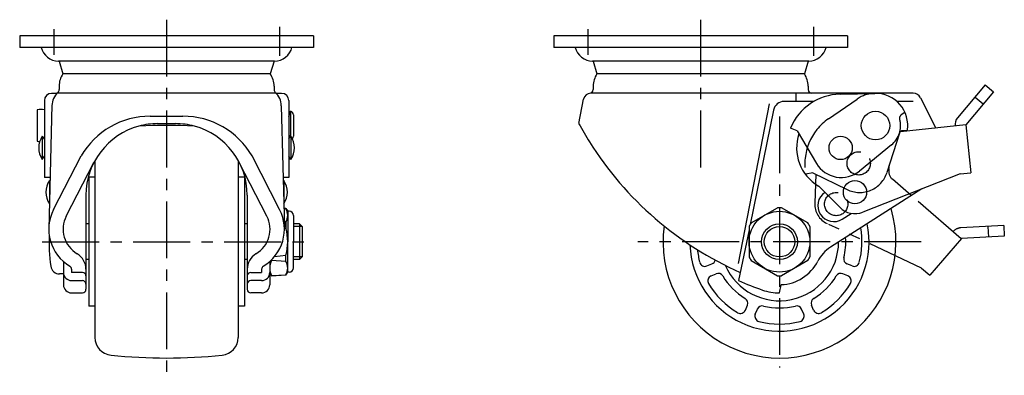
# Model space of a CAD drawing. Extents: x 10 to 635, y 10 to 459.
# Drawn here: x 361 to 635, y 206 to 305 of the extents above; entities that cross this region are included whole.
import ezdxf

# ---------------------------------------------------------------- set-up
doc = ezdxf.new("R2010")
doc.units = 0
doc.header["$LTSCALE"] = 0.5
doc.header["$MEASUREMENT"] = 0
doc.linetypes.add('CENTER', pattern=[50.8, 31.75, -6.35, 6.35, -6.35])
doc.linetypes.add('PHANTOM', pattern=[63.5, 31.75, -6.35, 6.35, -6.35, 6.35, -6.35])
for name, color, linetype in [('1', 7, 'CONTINUOUS'), ('2', 4, 'CONTINUOUS'), ('4', 1, 'CENTER'), ('5', 6, 'PHANTOM')]:
    doc.layers.add(name, color=color, linetype=linetype)

msp = doc.modelspace()

# ---------------------------------------------------------------- linework, layer by layer
at = {"layer": '1', "linetype": 'Continuous'}
for p, q in [((442.6, 300.93), (360.6, 300.93)), ((360.6, 300.93), (360.6, 297.73)), ((442.6, 300.93), (442.6, 297.73)), ((591.66, 300.93), (509.66, 300.93)), ((509.66, 300.93), (509.66, 297.73)), ((591.66, 300.93), (591.66, 297.73)), ((442.6, 297.73), (360.6, 297.73)), ((591.66, 297.73), (509.66, 297.73)), ((431.74, 293.93), (371.45, 293.93)), ((371.6, 293.93), (372.65, 290.33)), ((431.6, 293.93), (430.54, 290.33)), ((580.81, 293.93), (520.51, 293.93)), ((520.66, 293.93), (521.72, 290.33)), ((580.66, 293.93), (579.6, 290.33)), ((430.54, 290.33), (372.65, 290.33)), ((579.6, 290.33), (521.72, 290.33)), ((371.6, 286.93), (371.6, 285.93)), ((431.6, 286.93), (431.6, 285.93)), ((520.66, 286.93), (520.66, 285.93)), ((580.66, 286.93), (580.66, 285.93)), ((630.1, 287.25), (622.37, 278.07)), ((630.1, 287.25), (632.39, 285.32)), ((370.98, 284.9), (369.5, 284.9)), ((432.2, 284.93), (371, 284.93)), ((433.7, 284.9), (432.22, 284.9)), ((516.66, 276.43), (518, 283.31)), ((583.66, 284.93), (519.96, 284.93)), ((609.97, 284.93), (576.61, 284.93)), ((577.21, 284.93), (577.21, 282.63)), ((589.56, 284.69), (599.26, 284.9)), ((612.02, 283.67), (616.34, 275.2)), ((632.39, 285.32), (624.66, 276.14)), ((627.25, 283.87), (629.54, 281.93)), ((367.5, 282.9), (367.5, 261.39)), ((369.6, 281.71), (368.72, 246.93)), ((433.6, 281.45), (434.46, 247.53)), ((435.7, 282.9), (435.7, 261.39)), ((561.22, 237.31), (569.91, 282.01)), ((582.31, 282.63), (573.95, 282.63)), ((609.97, 282.63), (605.47, 282.63)), ((365.5, 280.28), (365.5, 271.53)), ((397.04, 278.52), (406.15, 278.52)), ((435.7, 278.4), (436.2, 279.88)), ((436.2, 279.88), (436.2, 272.79)), ((437, 278.9), (437, 272.9)), ((571.01, 280.23), (564.45, 248.21)), ((399.1, 276.43), (404.1, 276.43)), ((577.59, 274.45), (575.74, 275.21)), ((624.67, 276.06), (606.39, 274.17)), ((624.66, 276.14), (626.05, 262.71)), ((366.9, 272.89), (366.9, 266.39)), ((366.9, 272.89), (367.5, 271.97)), ((435.7, 273.4), (435.98, 272.58)), ((435.7, 272.3), (436.3, 272.89)), ((436.3, 272.89), (436.3, 266.39)), ((577.59, 274.45), (583.01, 265.31)), ((608.34, 274.44), (607.07, 274.44)), ((603.89, 270.48), (594.95, 263.19)), ((366.9, 266.39), (367.5, 267.3)), ((370.05, 252.41), (377.75, 267.4)), ((433.14, 252.41), (425.44, 267.4)), ((436.3, 266.39), (435.7, 267.3)), ((373.61, 250.58), (381.31, 265.57)), ((381.6, 266.11), (381.6, 216.7)), ((421.6, 266.11), (421.6, 216.7)), ((429.59, 250.58), (421.89, 265.57)), ((369.09, 261.39), (367.5, 261.39)), ((379.9, 261.43), (379.9, 225.43)), ((381.6, 261.43), (379.9, 261.43)), ((423.3, 261.43), (421.6, 261.43)), ((423.3, 261.43), (423.3, 225.43)), ((435.7, 261.39), (434.11, 261.39)), ((623.07, 262.4), (595.93, 251.69)), ((623.07, 262.4), (626.05, 262.71)), ((368.9, 260.52), (368.9, 254.02)), ((369.06, 260.35), (368.9, 260.52)), ((434.13, 260.35), (434.3, 260.52)), ((434.3, 260.52), (434.3, 254.02)), ((583.57, 259.01), (589.46, 253.05)), ((379.1, 256.43), (379.1, 230.13)), ((424.1, 256.43), (424.1, 230.13)), ((612.42, 258.2), (586.89, 241.89)), ((368.9, 254.02), (368.9, 254.03)), ((434.3, 254.02), (434.29, 254.03)), ((564.74, 248.67), (572.08, 252.91)), ((580.58, 248.67), (573.24, 252.91)), ((434.9, 252.73), (434.32, 252.75)), ((434.32, 252.71), (434.9, 252.67)), ((434.9, 252.73), (434.9, 252.67)), ((434.9, 252.73), (435.4, 251.93)), ((435.4, 251.93), (435.4, 243.43)), ((435.8, 251.93), (435.4, 251.93)), ((437, 250.73), (437, 243.43)), ((590.19, 249.76), (592.69, 251.36)), ((379.9, 248.43), (379.1, 248.43)), ((424.1, 248.43), (423.3, 248.43)), ((434.9, 248.9), (434.42, 248.87)), ((434.9, 248.9), (434.9, 247.2)), ((438.65, 248.43), (437, 248.43)), ((438.65, 248.43), (438.65, 238.43)), ((439.4, 247.68), (438.65, 248.43)), ((439.4, 247.68), (439.4, 239.18)), ((564.16, 247.67), (564.16, 239.18)), ((581.16, 247.67), (581.16, 239.18)), ((434.47, 247.25), (434.9, 247.2)), ((564.16, 246.78), (561.25, 232.56)), ((435.4, 234.93), (435.4, 243.43)), ((437, 236.13), (437, 243.43)), ((431.72, 239.28), (434.9, 239.65)), ((434.9, 237.95), (434.9, 239.65)), ((438.65, 238.43), (439.4, 239.18)), ((372.8, 237.92), (372.8, 231.43)), ((379.9, 238.43), (379.1, 238.43)), ((424.1, 238.43), (423.3, 238.43)), ((430.4, 237.92), (430.4, 231.43)), ((430.9, 238.38), (430.9, 238.19)), ((434.9, 237.95), (430.9, 238.19)), ((438.65, 238.43), (437, 238.43)), ((552.42, 236.66), (553.82, 237.24)), ((564.74, 238.19), (572.08, 233.94)), ((580.58, 238.19), (573.24, 233.94)), ((592.9, 236.66), (591.5, 237.24)), ((372.8, 234.43), (371.74, 234.43)), ((375.1, 235.74), (375.1, 234.86)), ((378.1, 234.86), (375.1, 234.86)), ((425.1, 234.86), (428.1, 234.86)), ((428.1, 235.74), (428.1, 234.86)), ((430.4, 234.93), (430.9, 233.93)), ((430.9, 233.93), (434.9, 234.18)), ((434.9, 234.13), (430.9, 233.93)), ((434.9, 234.13), (435.4, 234.93)), ((434.9, 234.13), (434.9, 234.18)), ((435.8, 234.93), (435.4, 234.93)), ((553.57, 233.89), (554.97, 234.47)), ((591.76, 233.89), (590.35, 234.47)), ((375.1, 232.56), (378.1, 232.56)), ((428.1, 232.56), (425.1, 232.56)), ((572.66, 229.13), (573.11, 231.43)), ((375.1, 229.13), (378.1, 229.13)), ((428.1, 229.13), (425.1, 229.13)), ((381.6, 225.43), (379.9, 225.43)), ((423.3, 225.43), (421.6, 225.43)), ((563.13, 224.33), (563.71, 225.73)), ((582.19, 224.33), (581.61, 225.73)), ((565.9, 223.18), (566.48, 224.58)), ((579.42, 223.18), (578.84, 224.58))]:
    msp.add_line(p, q, dxfattribs=at)
for centre, radius in [((599.46, 275.9), 3.98), ((589.73, 269.64), 3.25), ((593.73, 257.27), 3.25), ((572.66, 243.43), 8.5), ((572.66, 243.43), 5)]:
    msp.add_circle(centre, radius, dxfattribs=at)
for centre, radius, start, end in [((371.45, 298.93), 5, 193.8865, 270), ((431.74, 298.93), 5, 270, 346.1135), ((520.51, 298.93), 5, 193.8865, 270), ((580.81, 298.93), 5, 270, 346.1135), ((377.6, 286.93), 6, 145.4819, 180), ((425.6, 286.93), 6, 0, 34.5181), ((526.66, 286.93), 6, 145.4819, 180), ((574.66, 286.93), 6, 0, 34.5181), ((370.6, 285.93), 1, 311.8104, 0), ((432.6, 285.93), 1, 180, 228.1898), ((519.66, 285.93), 1, 270, 0), ((581.66, 285.93), 1, 180, 270), ((369.5, 282.9), 2, 90, 180), ((374.6, 281.45), 5, 131.8103, 180), ((428.6, 281.45), 5, 0, 48.1897), ((433.7, 282.9), 2, 360, 90), ((519.96, 282.93), 2, 90, 169.0001), ((589.89, 269.39), 15.3, 91.2639, 157.6633), ((599.46, 275.9), 9, 350.6328, 91.2639), ((609.97, 282.63), 2.3, 27, 90), ((366.5, 276.4), 4, 75.5225, 104.4775), ((573.95, 279.63), 3, 90, 168.4303), ((397.04, 256.23), 22.29, 90, 149.944), ((406.15, 256.23), 22.29, 30.056, 90.0122), ((436, 278.9), 1, 360, 78.463), ((624.66, 276.14), 3, 139.8936, 187.4219), ((399.1, 256.43), 20, 105.2047, 180), ((399.1, 256.43), 20, 90, 105.2047), ((401.6, 125.93), 150, 87.0402, 92.9598), ((404.1, 256.43), 20, 74.7953, 90), ((404.1, 256.43), 20, 0, 74.7953), ((600.16, 321.74), 95, 208.4883, 212.0517), ((371.68, 269.64), 5.78, 145.7946, 214.2055), ((431.52, 269.64), 5.78, 325.7945, 34.2055), ((436, 272.9), 1, 314.7495, 0), ((589.74, 269.64), 12.3, 161.2467, 239.8595), ((599.46, 275.9), 7, 309.1903, 342.0525), ((607.07, 273.44), 1, 90.0143, 162.0525), ((366.5, 275.4), 4, 255.5225, 265.4215), ((600.16, 321.74), 95, 212.0517, 246.1341), ((589.89, 269.39), 8, 210.6789, 309.1903), ((373.68, 257.27), 5.78, 145.7945, 214.2055), ((429.52, 257.27), 5.78, 325.7945, 34.2055), ((587.79, 253.51), 4.45, 123.4818, 302.6059), ((572.66, 243.43), 9.5, 86.5254, 93.4746), ((593.73, 257.27), 6, 224.6664, 291.6513), ((380.72, 246.93), 12, 152.8025, 239.3541), ((380.72, 246.93), 8, 152.8025, 239.3541), ((422.47, 246.93), 8, 300.6459, 27.1975), ((422.47, 246.93), 12, 300.6459, 27.1975), ((431.59, 250.79), 3.81, 330.3156, 29.6844), ((435.8, 250.73), 1.2, 360, 90), ((572.66, 243.43), 32.5, 172.1981, 16.5788), ((572.66, 243.43), 25, 182.005, 11.5837), ((572.66, 243.43), 9.5, 146.5254, 153.4745), ((572.66, 243.43), 9.5, 26.5255, 33.4746), ((418.8, 243.43), 50, 177.8386, 187.8651), ((420.91, 243.43), 14.49, 344.9046, 15.0954), ((572.66, 243.43), 18.5, 346.1269, 3.6238), ((572.66, 243.43), 23, 345.521, 9.6597), ((572.66, 243.43), 16.5, 203.5318, 359.7053), ((592.28, 233.47), 10, 122.5715, 153.0799), ((374.1, 235.74), 5, 0, 59.3541), ((429.1, 235.74), 5, 120.6459, 180), ((572.66, 243.43), 23, 185.5445, 194.4791), ((572.66, 243.43), 9.5, 206.5255, 213.4746), ((572.66, 243.43), 9.5, 326.5254, 333.4745), ((371.74, 236.93), 2.5, 187.8651, 270), ((374.1, 235.74), 1, 0, 59.3541), ((429.1, 235.74), 1, 120.6459, 180), ((435.18, 236.06), 4.79, 153.5796, 206.4204), ((431.59, 236.06), 3.81, 330.3156, 29.6844), ((551.84, 238.05), 1.5, 194.479, 292.5), ((553.24, 238.63), 1.5, 292.5001, 347.8547), ((572.66, 243.43), 12, 272.1429, 333.0799), ((592.08, 238.63), 1.5, 166.1269, 247.5), ((593.48, 238.05), 1.5, 247.5001, 345.521), ((375.1, 234.86), 2.3, 180, 270), ((378.1, 233.86), 1, 0, 90), ((425.1, 233.86), 1, 90, 180), ((428.1, 234.86), 2.3, 270, 0), ((435.8, 236.13), 1.2, 270, 360), ((554.14, 232.51), 1.5, 112.5001, 210.521), ((555.54, 233.09), 1.5, 31.127, 112.5), ((572.66, 243.43), 18.5, 211.1269, 238.8731), ((572.66, 243.43), 9.5, 266.5254, 273.4746), ((572.66, 243.43), 18.5, 301.1269, 328.8731), ((589.78, 233.09), 1.5, 67.5001, 148.8731), ((591.18, 232.51), 1.5, 329.479, 67.5001), ((375.1, 231.43), 2.3, 180, 270), ((378.1, 231.56), 1, 0, 90), ((425.1, 231.56), 1, 90, 180), ((428.1, 231.43), 2.3, 270, 0), ((572.66, 243.43), 23, 210.521, 239.4791), ((600.16, 321.74), 97.3, 246.4291, 250.653), ((572.66, 243.43), 23, 300.521, 329.4791), ((378.1, 230.13), 1, 270, 0), ((425.1, 230.13), 1, 180, 270), ((572.66, 243.43), 14.3, 250.6186, 270), ((562.32, 226.31), 1.5, 337.5, 58.8731), ((567.86, 224.01), 1.5, 76.127, 157.5), ((572.66, 243.43), 18.5, 256.1269, 283.8731), ((577.46, 224.01), 1.5, 22.5001, 103.8731), ((583, 226.31), 1.5, 121.1269, 202.5), ((561.74, 224.9), 1.5, 239.479, 337.5), ((567.28, 222.61), 1.5, 157.5001, 255.521), ((578.04, 222.61), 1.5, 284.479, 22.5001), ((583.58, 224.9), 1.5, 202.5001, 300.521), ((572.66, 243.43), 23, 255.521, 284.4791), ((386.6, 216.7), 5, 180, 264.0622), ((416.6, 216.7), 5, 275.9378, 0), ((401.6, 360.93), 150, 264.0622, 275.9378)]:
    msp.add_arc(centre, radius, start, end, dxfattribs=at)
at = {"layer": '2', "linetype": 'Continuous'}
for p, q in [((439.4, 247.68), (437, 247.68)), ((439.4, 239.18), (437, 239.18))]:
    msp.add_line(p, q, dxfattribs=at)
msp.add_circle((572.66, 243.43), 4.25, dxfattribs=at)
at = {"layer": '4', "linetype": 'CENTER'}
for p, q in [((401.6, 305.49), (401.6, 206.1)), ((550.66, 305.49), (550.66, 263.43)), ((370.1, 302.82), (370.1, 295.64)), ((433.1, 303.48), (433.1, 295.38)), ((519.16, 302.82), (519.16, 295.64)), ((582.16, 303.48), (582.16, 295.38)), ((572.66, 278.46), (572.66, 208.33)), ((366.88, 243.43), (442.51, 243.43)), ((612.18, 243.43), (533.14, 243.43))]:
    msp.add_line(p, q, dxfattribs=at)
at = {"layer": '5', "linetype": 'PHANTOM'}
for p, q in [((586.36, 277.81), (594.36, 283.32)), ((607.69, 279.55), (606.63, 278.86)), ((606.14, 273.8), (602.66, 262.8)), ((581.98, 262.69), (580.02, 262.31)), ((581.98, 262.69), (591.52, 258.02)), ((582.79, 262.29), (582.49, 254.17)), ((609.37, 256.39), (604.17, 260.89)), ((623.37, 244.26), (609.48, 256.29)), ((612.32, 236.08), (585.93, 248.52)), ((635.24, 247.97), (623.26, 247.32)), ((630.83, 247.73), (630.99, 244.73)), ((635.24, 247.97), (635.41, 244.97)), ((635.41, 244.97), (623.42, 244.32)), ((623.42, 244.32), (614.59, 234.12)), ((612.32, 236.08), (614.59, 234.12))]:
    msp.add_line(p, q, dxfattribs=at)
for centre in [(594.77, 265.33), (588.49, 253.95)]:
    msp.add_circle(centre, 3.25, dxfattribs=at)
for centre, radius, start, end in [((599.46, 275.9), 9, 91.2639, 124.5466), ((595.04, 265.21), 15.3, 124.5466, 190.9459), ((599.46, 275.9), 7, 342.4729, 15.3351), ((607.18, 278.02), 1, 123.297, 195.3351), ((594.77, 265.33), 8.57, 349.1922, 357.2123), ((595.04, 265.21), 8, 243.9616, 342.4729), ((606.14, 263.16), 3, 169.1922, 229.1059), ((588.49, 253.95), 6, 177.8788, 244.8637), ((623.42, 244.32), 3, 93.106, 140.6343)]:
    msp.add_arc(centre, radius, start, end, dxfattribs=at)

doc.saveas('drawing.dxf')
